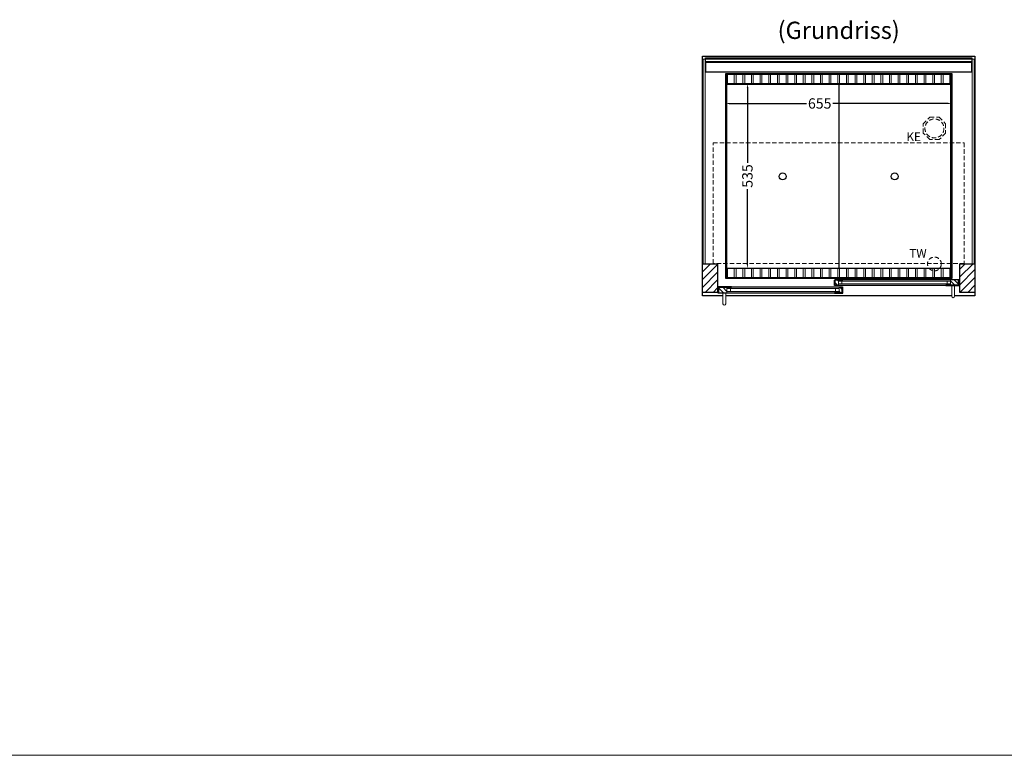
# Model space of a CAD drawing. Units: millimetres. Extents: x 0 to 48500, y 0 to 69400.
# Drawn here: x 39846 to 42700, y 56600 to 58733 of the extents above; entities that cross this region are included whole.
import ezdxf
from ezdxf.enums import TextEntityAlignment as Align

# ---------------------------------------------------------------- set-up
doc = ezdxf.new("R2010")
doc.units = ezdxf.units.MM
doc.header["$LTSCALE"] = 2
doc.header["$PDMODE"] = 34
doc.header["$PDSIZE"] = 5
doc.linetypes.add('AUSGEZOGEN', pattern=[0])
doc.linetypes.add('VERDECKT', pattern=[9.525, 6.35, -3.175])
for name, color, linetype, lineweight in [('A_BEMASSUNG', 1, 'Continuous', 13), ('A_GLAS', 4, 'Continuous', 20), ('A_HILFSLINIEN', 7, 'Continuous', 13), ('A_SCHRAFFUR', 6, 'Continuous', 5), ('A_TEXT', 7, 'Continuous', 20), ('A_VERDECKT', 5, 'VERDECKT', 13), ('A_VOLL', 3, 'Continuous', 30)]:
    doc.layers.add(name, color=color, linetype=linetype, lineweight=lineweight)
doc.styles.add('ARIAL', font='arial.ttf')
doc.styles.add('Arial_0', font='arial.ttf')
doc.dimstyles.new('STANDARD_klein', dxfattribs={"dimtxt": 30, "dimasz": 10, "dimexe": 5, "dimexo": 10, "dimgap": 5, "dimtad": 0, "dimdec": 0, "dimdsep": 46, "dimtxsty": 'Arial_0', "dimcen": 0.09, "dimclrt": 7, "dimazin": 2, "dimtm": 1e-09, "dimtfac": 1, "dimtdec": 0, "dimtmove": 2, "dimatfit": 3, "dimfxl": 1, "dimtolj": 1, "dimtzin": 0, "dimarcsym": 0})

# ---------------------------------------------------------------- blocks, each defined once
blk = doc.blocks.new('*D2729')
at = {"layer": 'A_BEMASSUNG', "color": 0, "lineweight": -2, "ltscale": 2, "transparency": 16777216}
for p, q in [((41892.6, 58537.6), (41892.6, 58485.5)), ((42547.6, 58537.6), (42547.6, 58485.5)), ((41902.6, 58490.5), (42126.7, 58490.5)), ((42537.6, 58490.5), (42203.4, 58490.5))]:
    blk.add_line(p, q, dxfattribs=at)
at = {"layer": 'A_BEMASSUNG', "color": 0, "ltscale": 2, "transparency": 16777216}
for points in [[(41902.6, 58492.1), (41902.6, 58488.8), (41892.6, 58490.5)], [(42537.6, 58492.1), (42537.6, 58488.8), (42547.6, 58490.5)]]:
    blk.add_solid(points, dxfattribs=at)
at = {"layer": 'DEFPOINTS', "color": 0, "ltscale": 2, "transparency": 16777216}
for p in [(41892.6, 58547.6), (42547.6, 58547.6), (42547.6, 58490.5)]:
    blk.add_point(p, dxfattribs=at)
at = {"layer": 'A_BEMASSUNG', "color": 7, "ltscale": 2, "transparency": 16777216, "insert": (42165.1, 58490.5), "char_height": 30, "attachment_point": 5, "style": 'Arial_0'}
blk.add_mtext('\\A1;655', dxfattribs=at)
blk = doc.blocks.new('*D2730')
at = {"layer": 'A_BEMASSUNG', "color": 0, "lineweight": -2, "ltscale": 2, "transparency": 16777216}
for p, q in [((41904.6, 58547.6), (41960.5, 58547.6)), ((41955.5, 58537.6), (41955.5, 58318.4)), ((41955.5, 58022.6), (41955.5, 58241.9)), ((41904.6, 58012.6), (41960.5, 58012.6))]:
    blk.add_line(p, q, dxfattribs=at)
at = {"layer": 'A_BEMASSUNG', "color": 0, "ltscale": 2, "transparency": 16777216}
for points in [[(41953.8, 58537.6), (41957.2, 58537.6), (41955.5, 58547.6)], [(41953.8, 58022.6), (41957.2, 58022.6), (41955.5, 58012.6)]]:
    blk.add_solid(points, dxfattribs=at)
at = {"layer": 'DEFPOINTS', "color": 0, "ltscale": 2, "transparency": 16777216}
for p in [(41894.6, 58547.6), (41894.6, 58012.6), (41955.5, 58012.6)]:
    blk.add_point(p, dxfattribs=at)
at = {"layer": 'A_BEMASSUNG', "color": 7, "ltscale": 2, "transparency": 16777216, "insert": (41955.5, 58280.1), "char_height": 30, "attachment_point": 5, "rotation": 90, "style": 'Arial_0'}
blk.add_mtext('\\A1;535', dxfattribs=at)

msp = doc.modelspace()

# ---------------------------------------------------------------- hatches: boundary and pattern name
at = {"layer": 'A_SCHRAFFUR'}
h = msp.add_hatch(dxfattribs=at)
h.set_pattern_fill('_USER', color=256, scale=16, angle=45, pattern_type=0)
h.set_pattern_definition([(45, (19642.592, 60212.22), (-11.313708, 11.313708), [])])
h.paths.add_polyline_path([(41825.1, 58025.6), (41869.1, 58025.6), (41869.1, 57942.6), (41825.1, 57942.6)])
h = msp.add_hatch(dxfattribs=at)
h.set_pattern_fill('_USER', color=256, scale=16, angle=45, pattern_type=0)
h.set_pattern_definition([(45, (19317.592, 60212.22), (-11.313708, 11.313708), [])])
h.paths.add_polyline_path([(42571.1, 58025.6), (42615.1, 58025.6), (42615.1, 57942.6), (42571.1, 57942.6)])
h = msp.add_hatch(dxfattribs=at)
h.set_pattern_fill('_USER', color=256, scale=10, angle=135, pattern_type=0)
h.set_pattern_definition([(135, (71708.509, 53149.724), (-7.0710678, -7.0710678), [])])
h.paths.add_polyline_path([(42209.6, 57979.1), (42219.1, 57979.1), (42219.1, 57975.1), (42219.1, 57967.1), (42219.1, 57963.1), (42209.6, 57963.1)])
h = msp.add_hatch(dxfattribs=at)
h.set_pattern_fill('_USER', color=256, scale=10, angle=135, pattern_type=0)
h.set_pattern_definition([(135, (71383.509, 53149.724), (-7.0710678, -7.0710678), [])])
h.paths.add_polyline_path([(42567.6, 57963.1), (42544.1, 57963.1), (42544.1, 57967.1), (42544.1, 57975.1), (42544.1, 57979.1), (42567.6, 57979.1)])
h = msp.add_hatch(dxfattribs=at)
h.set_pattern_fill('_USER', color=256, scale=10, angle=135, pattern_type=0)
h.set_pattern_definition([(135, (72034.509, 53149.724), (-7.0710678, -7.0710678), [])])
h.paths.add_polyline_path([(41896.1, 57957.6), (41896.1, 57953.6), (41896.1, 57945.6), (41896.1, 57941.6), (41872.6, 57941.6), (41872.6, 57957.6)])
h = msp.add_hatch(dxfattribs=at)
h.set_pattern_fill('_USER', color=256, scale=10, angle=135, pattern_type=0)
h.set_pattern_definition([(135, (71709.509, 53149.724), (-7.0710678, -7.0710678), [])])
h.paths.add_polyline_path([(42221.1, 57953.6), (42221.1, 57957.6), (42230.6, 57957.6), (42230.6, 57941.6), (42221.1, 57941.6), (42221.1, 57945.6)])

# ---------------------------------------------------------------- linework, layer by layer
at = {"layer": 'A_GLAS', "ltscale": 2}
for points in [[(41827.1, 58025.6), (41833.1, 58025.6), (41833.1, 58618.6), (41827.1, 58618.6)], [(41834.1, 58618.6), (42606.1, 58618.6), (42606.1, 58612.6), (41834.1, 58612.6)], [(42607.1, 58618.6), (42613.1, 58618.6), (42613.1, 58025.6), (42607.1, 58025.6)]]:
    msp.add_lwpolyline(points, close=True, dxfattribs=at)
for points in [[(42219.1, 57979.1), (42219.1, 57963.1), (42544.1, 57963.1), (42544.1, 57979.1)], [(42544.1, 57979.1), (42219.1, 57979.1)], [(42219.1, 57975.1), (42544.1, 57975.1)], [(42544.1, 57967.1), (42219.1, 57967.1)], [(42229.1, 57967.1), (42229.1, 57975.1)], [(42534.1, 57967.1), (42534.1, 57975.1)], [(42221.1, 57957.6), (42221.1, 57941.6), (41896.1, 57941.6), (41896.1, 57957.6)], [(41896.1, 57957.6), (42221.1, 57957.6)], [(42221.1, 57953.6), (41896.1, 57953.6)], [(41896.1, 57945.6), (42221.1, 57945.6)], [(41906.1, 57945.6), (41906.1, 57953.6)], [(42211.1, 57945.6), (42211.1, 57953.6)]]:
    msp.add_lwpolyline(points, dxfattribs=at)
at = {"layer": 'A_HILFSLINIEN', "color": 8, "ltscale": 2}
msp.add_lwpolyline([(26500, 56600), (48500, 56600)], dxfattribs=at)
at = {"layer": 'A_VERDECKT'}
msp.add_lwpolyline([(42530.1, 58431.6), (42530.1, 58404.7), (42511.1, 58385.6), (42484.2, 58385.6), (42465.1, 58404.7), (42465.1, 58431.6), (42484.2, 58450.6), (42511.1, 58450.6)], close=True, dxfattribs=at)
at = {"layer": 'A_VERDECKT', "color": 144}
msp.add_lwpolyline([(41856.1, 58376.6), (42584.1, 58376.6), (42584.1, 58026.6), (41856.1, 58026.6)], close=True, dxfattribs=at)
at = {"layer": 'A_VERDECKT'}
for centre, radius in [((42497.6, 58418.1), 27.5), ((42497.6, 58025.1), 20)]:
    msp.add_circle(centre, radius, dxfattribs=at)
at = {"layer": 'A_VOLL', "ltscale": 2}
for points in [[(41884.6, 57932.6), (41825.1, 57932.6), (41825.1, 58627.6), (42615.1, 58627.6), (42615.1, 57932.6), (42555.6, 57932.6)], [(42208.6, 57963.1), (42232.6, 57963.1), (42232.6, 57962.1), (42207.6, 57962.1), (42207.6, 57978.1), (42208.6, 57978.1)], [(42209.6, 57963.1), (42209.6, 57979.1), (42232.6, 57979.1), (42232.6, 57980.1), (42208.6, 57980.1), (42208.6, 57963.1)], [(42567.6, 57963.1), (42567.6, 57979.1), (42530.6, 57979.1), (42530.6, 57980.1), (42568.6, 57980.1), (42568.6, 57963.1)], [(42568.6, 57963.1), (42530.6, 57963.1), (42530.6, 57962.1), (42569.6, 57962.1), (42569.6, 57978.1), (42568.6, 57978.1)], [(41871.6, 57941.6), (41909.6, 57941.6), (41909.6, 57940.6), (41870.6, 57940.6), (41870.6, 57956.6), (41871.6, 57956.6)], [(41872.6, 57941.6), (41872.6, 57957.6), (41909.6, 57957.6), (41909.6, 57958.6), (41871.6, 57958.6), (41871.6, 57941.6)], [(42547.6, 57932.6), (41892.6, 57932.6)], [(42230.6, 57941.6), (42230.6, 57957.6), (42207.6, 57957.6), (42207.6, 57958.6), (42231.6, 57958.6), (42231.6, 57941.6)], [(42231.6, 57941.6), (42207.6, 57941.6), (42207.6, 57940.6), (42232.6, 57940.6), (42232.6, 57956.6), (42231.6, 57956.6)]]:
    msp.add_lwpolyline(points, dxfattribs=at)
at = {"layer": 'A_VOLL', "color": 252}
for points in [[(41834.1, 58618.6), (41834.1, 58623.1), (42606.1, 58623.1), (42606.1, 58618.6)], [(42606.1, 58612.6), (42606.1, 58609.1), (41834.1, 58609.1), (41834.1, 58612.6)]]:
    msp.add_lwpolyline(points, dxfattribs=at)
at = {"layer": 'A_VOLL', "color": 253}
msp.add_lwpolyline([(41834.1, 58609.1), (41834.1, 58582.1), (42606.1, 58582.1), (42606.1, 58609.1)], dxfattribs=at)
at = {"layer": 'A_VOLL', "ltscale": 2}
for points in [[(42547.6, 57982.6), (41892.6, 57982.6), (41892.6, 58577.6), (42547.6, 58577.6)], [(41825.1, 58025.6), (41869.1, 58025.6), (41869.1, 57942.6), (41825.1, 57942.6)], [(42571.1, 58025.6), (42615.1, 58025.6), (42615.1, 57942.6), (42571.1, 57942.6)]]:
    msp.add_lwpolyline(points, close=True, dxfattribs=at)
at = {"layer": 'A_VOLL', "color": 41}
for points in [[(41894.6, 58575.6), (42545.6, 58575.6), (42545.6, 58547.6), (41894.6, 58547.6)], [(41894.6, 58012.6), (42545.6, 58012.6), (42545.6, 57984.6), (41894.6, 57984.6)]]:
    msp.add_lwpolyline(points, close=True, dxfattribs=at)
at = {"layer": 'A_VOLL', "color": 41, "lineweight": 5}
for points in [[(41917.6, 58548.6), (41897.6, 58548.6), (41897.6, 58574.6), (41917.6, 58574.6)], [(41942.6, 58548.6), (41922.6, 58548.6), (41922.6, 58574.6), (41942.6, 58574.6)], [(41967.6, 58548.6), (41947.6, 58548.6), (41947.6, 58574.6), (41967.6, 58574.6)], [(41992.6, 58548.6), (41972.6, 58548.6), (41972.6, 58574.6), (41992.6, 58574.6)], [(42017.6, 58548.6), (41997.6, 58548.6), (41997.6, 58574.6), (42017.6, 58574.6)], [(42042.6, 58548.6), (42022.6, 58548.6), (42022.6, 58574.6), (42042.6, 58574.6)], [(42067.6, 58548.6), (42047.6, 58548.6), (42047.6, 58574.6), (42067.6, 58574.6)], [(42092.6, 58548.6), (42072.6, 58548.6), (42072.6, 58574.6), (42092.6, 58574.6)], [(42117.6, 58548.6), (42097.6, 58548.6), (42097.6, 58574.6), (42117.6, 58574.6)], [(42142.6, 58548.6), (42122.6, 58548.6), (42122.6, 58574.6), (42142.6, 58574.6)], [(42167.6, 58548.6), (42147.6, 58548.6), (42147.6, 58574.6), (42167.6, 58574.6)], [(42192.6, 58548.6), (42172.6, 58548.6), (42172.6, 58574.6), (42192.6, 58574.6)], [(42217.6, 58548.6), (42197.6, 58548.6), (42197.6, 58574.6), (42217.6, 58574.6)], [(42222.6, 58548.6), (42242.6, 58548.6), (42242.6, 58574.6), (42222.6, 58574.6)], [(42247.6, 58548.6), (42267.6, 58548.6), (42267.6, 58574.6), (42247.6, 58574.6)], [(42272.6, 58548.6), (42292.6, 58548.6), (42292.6, 58574.6), (42272.6, 58574.6)], [(42297.6, 58548.6), (42317.6, 58548.6), (42317.6, 58574.6), (42297.6, 58574.6)], [(42322.6, 58548.6), (42342.6, 58548.6), (42342.6, 58574.6), (42322.6, 58574.6)], [(42347.6, 58548.6), (42367.6, 58548.6), (42367.6, 58574.6), (42347.6, 58574.6)], [(42372.6, 58548.6), (42392.6, 58548.6), (42392.6, 58574.6), (42372.6, 58574.6)], [(42397.6, 58548.6), (42417.6, 58548.6), (42417.6, 58574.6), (42397.6, 58574.6)], [(42422.6, 58548.6), (42442.6, 58548.6), (42442.6, 58574.6), (42422.6, 58574.6)], [(42447.6, 58548.6), (42467.6, 58548.6), (42467.6, 58574.6), (42447.6, 58574.6)], [(42472.6, 58548.6), (42492.6, 58548.6), (42492.6, 58574.6), (42472.6, 58574.6)], [(42497.6, 58548.6), (42517.6, 58548.6), (42517.6, 58574.6), (42497.6, 58574.6)], [(42522.6, 58548.6), (42542.6, 58548.6), (42542.6, 58574.6), (42522.6, 58574.6)], [(41917.6, 57985.6), (41897.6, 57985.6), (41897.6, 58011.6), (41917.6, 58011.6)], [(41942.6, 57985.6), (41922.6, 57985.6), (41922.6, 58011.6), (41942.6, 58011.6)], [(41967.6, 57985.6), (41947.6, 57985.6), (41947.6, 58011.6), (41967.6, 58011.6)], [(41992.6, 57985.6), (41972.6, 57985.6), (41972.6, 58011.6), (41992.6, 58011.6)], [(42017.6, 57985.6), (41997.6, 57985.6), (41997.6, 58011.6), (42017.6, 58011.6)], [(42042.6, 57985.6), (42022.6, 57985.6), (42022.6, 58011.6), (42042.6, 58011.6)], [(42067.6, 57985.6), (42047.6, 57985.6), (42047.6, 58011.6), (42067.6, 58011.6)], [(42092.6, 57985.6), (42072.6, 57985.6), (42072.6, 58011.6), (42092.6, 58011.6)], [(42117.6, 57985.6), (42097.6, 57985.6), (42097.6, 58011.6), (42117.6, 58011.6)], [(42142.6, 57985.6), (42122.6, 57985.6), (42122.6, 58011.6), (42142.6, 58011.6)], [(42167.6, 57985.6), (42147.6, 57985.6), (42147.6, 58011.6), (42167.6, 58011.6)], [(42192.6, 57985.6), (42172.6, 57985.6), (42172.6, 58011.6), (42192.6, 58011.6)], [(42217.6, 57985.6), (42197.6, 57985.6), (42197.6, 58011.6), (42217.6, 58011.6)], [(42222.6, 57985.6), (42242.6, 57985.6), (42242.6, 58011.6), (42222.6, 58011.6)], [(42247.6, 57985.6), (42267.6, 57985.6), (42267.6, 58011.6), (42247.6, 58011.6)], [(42272.6, 57985.6), (42292.6, 57985.6), (42292.6, 58011.6), (42272.6, 58011.6)], [(42297.6, 57985.6), (42317.6, 57985.6), (42317.6, 58011.6), (42297.6, 58011.6)], [(42322.6, 57985.6), (42342.6, 57985.6), (42342.6, 58011.6), (42322.6, 58011.6)], [(42347.6, 57985.6), (42367.6, 57985.6), (42367.6, 58011.6), (42347.6, 58011.6)], [(42372.6, 57985.6), (42392.6, 57985.6), (42392.6, 58011.6), (42372.6, 58011.6)], [(42397.6, 57985.6), (42417.6, 57985.6), (42417.6, 58011.6), (42397.6, 58011.6)], [(42422.6, 57985.6), (42442.6, 57985.6), (42442.6, 58011.6), (42422.6, 58011.6)], [(42447.6, 57985.6), (42467.6, 57985.6), (42467.6, 58011.6), (42447.6, 58011.6)], [(42472.6, 57985.6), (42492.6, 57985.6), (42492.6, 58011.6), (42472.6, 58011.6)], [(42497.6, 57985.6), (42517.6, 57985.6), (42517.6, 58011.6), (42497.6, 58011.6)], [(42522.6, 57985.6), (42542.6, 57985.6), (42542.6, 58011.6), (42522.6, 58011.6)]]:
    msp.add_lwpolyline(points, close=True, dxfattribs=at)
at = {"layer": 'A_VOLL', "color": 30, "lineweight": 9}
for points in [[(41894.6, 58547.6), (41894.6, 58012.6)], [(42545.6, 58547.6), (42545.6, 58012.6)]]:
    msp.add_lwpolyline(points, dxfattribs=at)
at = {"layer": 'A_VOLL', "color": 44}
for points in [[(42545.1, 58545.1), (41895.1, 58545.1), (41895.1, 58013.1), (42545.1, 58013.1)], [(42220.1, 58545.1), (42220.1, 58013.1)], [(42545.1, 58013.1), (42545.1, 58545.1)]]:
    msp.add_lwpolyline(points, dxfattribs=at)
at = {"layer": 'A_VOLL', "color": 94, "linetype": 'Continuous', "lineweight": 5, "ltscale": 2}
for points in [[(42530.6, 57980.1), (42232.6, 57980.1)], [(42232.6, 57962.1), (42530.6, 57962.1)], [(41909.6, 57958.6), (42207.6, 57958.6)], [(42207.6, 57940.6), (41909.6, 57940.6)]]:
    msp.add_lwpolyline(points, dxfattribs=at)
at = {"layer": 'A_VOLL', "color": 252, "lineweight": 9}
for points in [[(42547.6, 57962.1), (42547.6, 57931.1, 1), (42555.6, 57931.1), (42555.6, 57962.1)], [(41884.6, 57940.6), (41884.6, 57909.6, 1), (41892.6, 57909.6), (41892.6, 57940.6)]]:
    msp.add_lwpolyline(points, format="xyb", close=True, dxfattribs=at)
at = {"layer": 'A_VOLL', "color": 44}
for centre in [(42057.6, 58279), (42382.6, 58279)]:
    msp.add_circle(centre, 10, dxfattribs=at)

# ---------------------------------------------------------------- texts
at = {"layer": 'A_HILFSLINIEN', "linetype": 'AUSGEZOGEN', "lineweight": 15, "style": 'ARIAL'}
for s, p in [('KE', (42416.3, 58381.3)), ('TW', (42424.6, 58043.1))]:
    msp.add_text(s, height=25, dxfattribs=at).set_placement(p)
at = {"layer": 'A_TEXT', "style": 'ARIAL'}
msp.add_text('(Grundriss)', height=50, dxfattribs=at).set_placement((42220.1, 58702.6), align=Align.MIDDLE_CENTER)

# ---------------------------------------------------------------- dimensions: what is measured, and where the dimension line sits
at = {"layer": 'A_BEMASSUNG', "ltscale": 2}
dim = msp.add_linear_dim(base=(42547.6, 58490.5), p1=(41892.6, 58547.6), p2=(42547.6, 58547.6), dimstyle='STANDARD_klein', dxfattribs=at)
dim.commit()
dim.dimension.update_dxf_attribs({"geometry": '*D2729', "text_midpoint": (42165.1, 58490.5), "dimtype": 160})
dim = msp.add_linear_dim(base=(41955.5, 58012.6), p1=(41894.6, 58547.6), p2=(41894.6, 58012.6), angle=90, dimstyle='STANDARD_klein', dxfattribs=at)
dim.commit()
dim.dimension.update_dxf_attribs({"geometry": '*D2730', "text_midpoint": (41955.5, 58280.1)})

doc.saveas('drawing.dxf')
